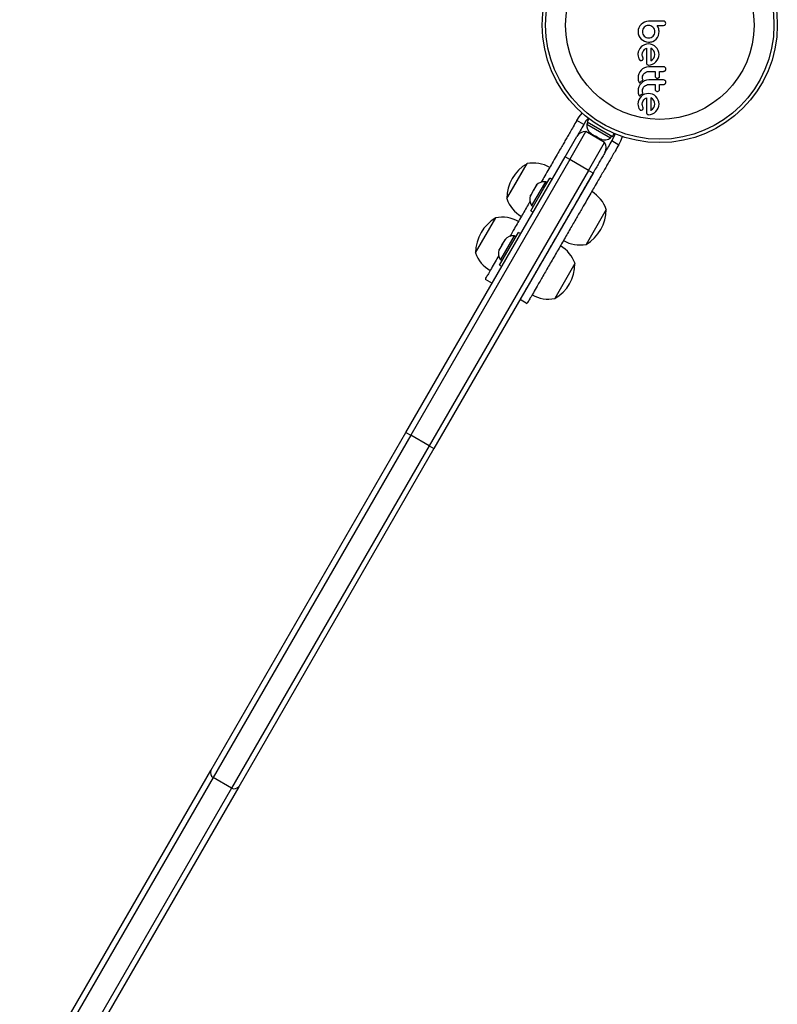
# Model space of a CAD drawing. Extents: x -46 to 372, y -9 to 294.
# Drawn here: x 93 to 111, y 103 to 126 of the extents above; entities that cross this region are included whole.
import ezdxf

# ---------------------------------------------------------------- set-up
doc = ezdxf.new("R2010")
doc.units = 0
doc.header["$LTSCALE"] = 0.125
doc.header["$MEASUREMENT"] = 0
doc.layers.add('CONTOUR', color=7, linetype='CONTINUOUS')

msp = doc.modelspace()

# ---------------------------------------------------------------- linework, layer by layer
at = {"layer": 'CONTOUR'}
for p, q in [((107.695, 125.306), (107.69, 125.258)), ((107.71, 125.351), (107.695, 125.306)), ((107.733, 125.392), (107.71, 125.351)), ((107.763, 125.429), (107.733, 125.392)), ((107.799, 125.459), (107.763, 125.429)), ((107.792, 125.287), (107.789, 125.258)), ((107.801, 125.314), (107.792, 125.287)), ((107.84, 125.483), (107.799, 125.459)), ((107.832, 125.36), (107.801, 125.314)), ((107.853, 125.378), (107.832, 125.36)), ((107.886, 125.498), (107.84, 125.483)), ((107.878, 125.392), (107.853, 125.378)), ((107.904, 125.4), (107.878, 125.392)), ((107.934, 125.503), (107.886, 125.498)), ((107.934, 125.403), (107.904, 125.4)), ((107.961, 125.401), (107.934, 125.403)), ((107.987, 125.392), (107.961, 125.401)), ((108.012, 125.378), (107.987, 125.392)), ((108.034, 125.36), (108.012, 125.378)), ((108.053, 125.338), (108.034, 125.36)), ((108.067, 125.314), (108.053, 125.338)), ((108.076, 125.287), (108.067, 125.314)), ((108.079, 125.258), (108.076, 125.287)), ((108.156, 125.364), (108.133, 125.403)), ((108.169, 125.326), (108.156, 125.364)), ((108.173, 125.307), (108.169, 125.326)), ((108.175, 125.29), (108.173, 125.307)), ((108.177, 125.274), (108.175, 125.29)), ((108.303, 125.499), (108.282, 125.503)), ((108.282, 125.403), (108.304, 125.407)), ((108.333, 125.452), (108.329, 125.473)), ((108.329, 125.431), (108.333, 125.452)), ((107.69, 125.258), (107.695, 125.21)), ((107.695, 125.21), (107.71, 125.165)), ((107.71, 125.165), (107.732, 125.123)), ((107.732, 125.123), (107.762, 125.087)), ((107.762, 125.087), (107.798, 125.058)), ((107.789, 125.258), (107.792, 125.23)), ((107.792, 125.23), (107.801, 125.203)), ((107.798, 125.058), (107.839, 125.035)), ((107.801, 125.203), (107.814, 125.177)), ((107.814, 125.177), (107.832, 125.156)), ((107.832, 125.156), (107.853, 125.139)), ((107.853, 125.139), (107.878, 125.125)), ((107.878, 125.125), (107.905, 125.117)), ((107.905, 125.117), (107.934, 125.114)), ((107.934, 125.114), (107.962, 125.116)), ((107.962, 125.116), (107.99, 125.125)), ((107.99, 125.125), (108.015, 125.139)), ((108.015, 125.139), (108.036, 125.156)), ((108.03, 125.032), (108.069, 125.054)), ((108.036, 125.156), (108.054, 125.178)), ((108.054, 125.178), (108.067, 125.203)), ((108.067, 125.203), (108.076, 125.23)), ((108.069, 125.054), (108.107, 125.085)), ((108.076, 125.23), (108.079, 125.258)), ((108.106, 125.085), (108.138, 125.125)), ((108.107, 125.085), (108.106, 125.085)), ((108.138, 125.125), (108.16, 125.167)), ((108.16, 125.167), (108.173, 125.213)), ((108.173, 125.213), (108.178, 125.259)), ((108.178, 125.259), (108.177, 125.274)), ((107.728, 124.867), (107.704, 124.824)), ((107.758, 124.903), (107.728, 124.867)), ((107.795, 124.933), (107.758, 124.903)), ((107.837, 124.956), (107.795, 124.933)), ((107.808, 124.806), (107.821, 124.824)), ((107.821, 124.824), (107.838, 124.843)), ((107.884, 124.971), (107.837, 124.956)), ((107.838, 124.843), (107.857, 124.858)), ((107.839, 125.035), (107.885, 125.02)), ((107.857, 124.858), (107.883, 124.874)), ((107.933, 124.976), (107.884, 124.971)), ((107.885, 125.02), (107.934, 125.015)), ((107.98, 124.971), (107.933, 124.976)), ((107.934, 125.015), (107.961, 125.016)), ((107.961, 125.016), (107.985, 125.019)), ((108.026, 124.956), (107.98, 124.971)), ((107.985, 124.875), (107.984, 124.875)), ((107.985, 125.019), (108.009, 125.025)), ((107.988, 124.873), (107.985, 124.875)), ((108.023, 124.848), (107.988, 124.873)), ((108.009, 125.025), (108.03, 125.032)), ((108.053, 124.814), (108.023, 124.848)), ((108.068, 124.933), (108.026, 124.956)), ((108.105, 124.902), (108.068, 124.933)), ((108.135, 124.866), (108.105, 124.902)), ((108.159, 124.824), (108.135, 124.866)), ((108.174, 124.778), (108.159, 124.824)), ((107.686, 124.73), (107.69, 124.693)), ((107.69, 124.693), (107.696, 124.66)), ((107.696, 124.66), (107.709, 124.626)), ((107.709, 124.626), (107.727, 124.6)), ((107.772, 124.588), (107.791, 124.597)), ((107.786, 124.729), (107.791, 124.766)), ((107.788, 124.708), (107.786, 124.729)), ((107.791, 124.693), (107.788, 124.708)), ((107.791, 124.766), (107.808, 124.806)), ((107.8, 124.667), (107.791, 124.693)), ((107.807, 124.645), (107.8, 124.667)), ((107.808, 124.63), (107.807, 124.645)), ((107.987, 124.584), (108.024, 124.612)), ((108.024, 124.612), (108.053, 124.646)), ((108.072, 124.774), (108.053, 124.814)), ((108.053, 124.646), (108.072, 124.686)), ((108.079, 124.729), (108.072, 124.774)), ((108.072, 124.686), (108.079, 124.729)), ((108.135, 124.594), (108.159, 124.636)), ((108.159, 124.636), (108.174, 124.682)), ((108.18, 124.729), (108.174, 124.778)), ((108.174, 124.682), (108.18, 124.729)), ((107.739, 124.591), (107.755, 124.586)), ((107.755, 124.586), (107.772, 124.588)), ((107.794, 124.396), (107.758, 124.365)), ((107.837, 124.421), (107.794, 124.396)), ((107.884, 124.436), (107.837, 124.421)), ((107.939, 124.443), (107.884, 124.436)), ((107.897, 124.498), (107.914, 124.486)), ((107.933, 124.483), (107.98, 124.488)), ((107.98, 124.488), (108.026, 124.503)), ((107.984, 124.583), (107.987, 124.584)), ((108.026, 124.503), (108.068, 124.527)), ((108.068, 124.527), (108.105, 124.557)), ((108.105, 124.557), (108.135, 124.594)), ((108.302, 124.439), (108.28, 124.443)), ((108.319, 124.428), (108.302, 124.439)), ((108.335, 124.39), (108.33, 124.411)), ((107.695, 124.236), (107.69, 124.184)), ((107.69, 124.184), (107.695, 124.136)), ((107.708, 124.283), (107.695, 124.236)), ((107.73, 124.328), (107.708, 124.283)), ((107.758, 124.365), (107.73, 124.328)), ((107.792, 124.192), (107.795, 124.222)), ((107.795, 124.16), (107.792, 124.192)), ((107.795, 124.222), (107.804, 124.249)), ((107.804, 124.131), (107.795, 124.16)), ((107.804, 124.249), (107.818, 124.274)), ((107.818, 124.274), (107.836, 124.295)), ((107.836, 124.295), (107.858, 124.313)), ((107.858, 124.313), (107.883, 124.326)), ((107.883, 124.326), (107.91, 124.334)), ((107.91, 124.334), (107.939, 124.337)), ((108.09, 124.209), (108.102, 124.192)), ((108.102, 124.192), (108.12, 124.18)), ((108.138, 124.177), (108.157, 124.18)), ((108.157, 124.18), (108.174, 124.191)), ((107.695, 123.93), (107.69, 123.879)), ((107.695, 124.136), (107.709, 124.093)), ((107.708, 123.978), (107.695, 123.93)), ((107.73, 124.022), (107.708, 123.978)), ((107.709, 124.093), (107.714, 124.081)), ((107.714, 124.081), (107.723, 124.065)), ((107.723, 124.065), (107.736, 124.08)), ((107.758, 124.059), (107.73, 124.022)), ((107.736, 124.08), (107.746, 124.089)), ((107.746, 124.089), (107.754, 124.097)), ((107.754, 124.097), (107.765, 124.106)), ((107.794, 124.09), (107.758, 124.059)), ((107.765, 124.106), (107.776, 124.114)), ((107.776, 124.114), (107.79, 124.123)), ((107.79, 124.123), (107.804, 124.131)), ((107.792, 123.887), (107.795, 123.916)), ((107.837, 124.115), (107.794, 124.09)), ((107.795, 123.916), (107.804, 123.943)), ((107.804, 123.943), (107.818, 123.969)), ((107.818, 123.969), (107.836, 123.99)), ((107.836, 123.99), (107.858, 124.007)), ((107.884, 124.131), (107.837, 124.115)), ((107.858, 124.007), (107.883, 124.02)), ((107.883, 124.02), (107.91, 124.029)), ((107.939, 124.137), (107.884, 124.131)), ((107.91, 124.029), (107.939, 124.032)), ((108.302, 124.133), (108.28, 124.137)), ((108.335, 124.085), (108.33, 124.106)), ((107.69, 123.879), (107.695, 123.83)), ((107.695, 123.83), (107.709, 123.787)), ((107.728, 123.715), (107.704, 123.673)), ((107.709, 123.787), (107.714, 123.775)), ((107.714, 123.775), (107.723, 123.76)), ((107.723, 123.76), (107.736, 123.774)), ((107.758, 123.751), (107.728, 123.715)), ((107.736, 123.774), (107.746, 123.783)), ((107.746, 123.783), (107.754, 123.791)), ((107.754, 123.791), (107.765, 123.8)), ((107.795, 123.781), (107.758, 123.751)), ((107.765, 123.8), (107.776, 123.809)), ((107.776, 123.809), (107.79, 123.818)), ((107.79, 123.818), (107.804, 123.826)), ((107.795, 123.854), (107.792, 123.887)), ((107.804, 123.826), (107.795, 123.854)), ((107.837, 123.805), (107.795, 123.781)), ((107.821, 123.673), (107.838, 123.691)), ((107.884, 123.819), (107.837, 123.805)), ((107.838, 123.691), (107.857, 123.707)), ((107.857, 123.707), (107.883, 123.723)), ((107.933, 123.824), (107.884, 123.819)), ((107.98, 123.819), (107.933, 123.824)), ((108.026, 123.805), (107.98, 123.819)), ((107.988, 123.722), (107.985, 123.723)), ((108.023, 123.696), (107.988, 123.722)), ((108.053, 123.663), (108.023, 123.696)), ((108.068, 123.781), (108.026, 123.805)), ((108.105, 123.751), (108.068, 123.781)), ((108.09, 123.903), (108.102, 123.886)), ((108.102, 123.886), (108.12, 123.875)), ((108.135, 123.714), (108.105, 123.751)), ((108.159, 123.672), (108.135, 123.714)), ((108.138, 123.871), (108.157, 123.875)), ((108.157, 123.875), (108.174, 123.885)), ((107.69, 123.627), (107.686, 123.579)), ((107.686, 123.579), (107.69, 123.542)), ((107.704, 123.673), (107.69, 123.627)), ((107.69, 123.542), (107.696, 123.508)), ((107.696, 123.508), (107.709, 123.475)), ((107.709, 123.475), (107.727, 123.449)), ((107.786, 123.578), (107.791, 123.615)), ((107.786, 123.567), (107.786, 123.578)), ((107.787, 123.558), (107.786, 123.567)), ((107.789, 123.549), (107.787, 123.558)), ((107.791, 123.541), (107.789, 123.549)), ((107.791, 123.615), (107.808, 123.655)), ((107.8, 123.515), (107.791, 123.541)), ((107.807, 123.494), (107.8, 123.515)), ((107.808, 123.479), (107.807, 123.494)), ((107.808, 123.655), (107.821, 123.673)), ((107.987, 123.433), (108.024, 123.461)), ((108.024, 123.461), (108.053, 123.495)), ((108.072, 123.623), (108.053, 123.663)), ((108.053, 123.495), (108.072, 123.534)), ((108.079, 123.578), (108.072, 123.623)), ((108.072, 123.534), (108.079, 123.578)), ((108.135, 123.442), (108.159, 123.485)), ((108.174, 123.627), (108.159, 123.672)), ((108.159, 123.485), (108.174, 123.531)), ((108.18, 123.578), (108.174, 123.627)), ((108.174, 123.531), (108.18, 123.578)), ((106.267, 123.197), (106.318, 123.284)), ((106.318, 123.284), (106.388, 123.367)), ((106.546, 123.236), (106.504, 123.163)), ((107.772, 123.437), (107.791, 123.446)), ((107.883, 123.384), (107.886, 123.363)), ((107.933, 123.331), (107.98, 123.336)), ((107.98, 123.336), (108.026, 123.352)), ((107.984, 123.431), (107.987, 123.433)), ((108.026, 123.352), (108.068, 123.376)), ((108.068, 123.376), (108.105, 123.406)), ((108.105, 123.406), (108.135, 123.442)), ((106.43, 123.103), (106.267, 123.197)), ((106.48, 123.191), (106.43, 123.103)), ((106.523, 123.152), (106.499, 123.111)), ((106.499, 123.111), (107.051, 122.793)), ((106.504, 123.163), (107.094, 122.822)), ((105.995, 122.35), (106.271, 122.828)), ((106.103, 122.287), (106.478, 122.937)), ((106.911, 122.687), (106.478, 122.937)), ((106.583, 122.901), (106.596, 122.893)), ((106.587, 122.908), (106.615, 122.882)), ((106.596, 122.893), (106.587, 122.908)), ((106.615, 122.882), (106.698, 122.834)), ((106.698, 122.834), (106.721, 122.831)), ((106.731, 122.815), (106.698, 122.834)), ((106.721, 122.831), (106.731, 122.815)), ((106.731, 122.815), (106.807, 122.771)), ((106.807, 122.771), (106.844, 122.76)), ((106.807, 122.771), (106.821, 122.763)), ((107.051, 122.793), (107.075, 122.833)), ((107.13, 122.816), (107.079, 122.728)), ((107.094, 122.822), (107.136, 122.896)), ((107.292, 122.722), (107.328, 122.824)), ((106.536, 122.037), (106.911, 122.687)), ((106.844, 122.76), (106.821, 122.763)), ((107.079, 122.728), (107.242, 122.634)), ((107.242, 122.634), (107.292, 122.722)), ((102.301, 115.953), (105.995, 122.35)), ((106.103, 122.287), (105.995, 122.35)), ((106.103, 122.287), (102.41, 115.89)), ((104.794, 121.645), (105.111, 122.194)), ((104.805, 121.664), (105.111, 122.194)), ((106.536, 122.037), (106.103, 122.287)), ((106.536, 122.037), (102.843, 115.64)), ((106.644, 121.975), (102.951, 115.578)), ((105.505, 121.626), (105.637, 121.854)), ((105.691, 121.823), (105.637, 121.854)), ((106.644, 121.975), (106.536, 122.037)), ((104.642, 121.382), (104.805, 121.664)), ((104.642, 121.382), (104.794, 121.645)), ((105.2, 121.097), (105.505, 121.626)), ((105.537, 121.775), (105.218, 121.223)), ((105.315, 121.671), (105.271, 121.595)), ((105.341, 121.699), (105.315, 121.671)), ((105.315, 121.671), (105.323, 121.685)), ((105.323, 121.685), (105.341, 121.699)), ((105.578, 121.752), (105.537, 121.775)), ((105.204, 121.479), (105.192, 121.442)), ((105.192, 121.442), (105.193, 121.46)), ((105.204, 121.479), (105.193, 121.46)), ((105.252, 121.562), (105.204, 121.479)), ((105.252, 121.562), (105.271, 121.595)), ((105.27, 121.576), (105.252, 121.562)), ((105.271, 121.595), (105.27, 121.576)), ((105.218, 121.223), (105.259, 121.2)), ((105.2, 121.097), (105.253, 121.066)), ((106.951, 121.132), (106.483, 120.32)), ((103.916, 120.125), (104.385, 120.937)), ((104.811, 120.517), (104.492, 119.965)), ((104.779, 120.369), (104.911, 120.597)), ((104.852, 120.494), (104.811, 120.517)), ((104.965, 120.566), (104.911, 120.597)), ((104.473, 119.839), (104.779, 120.369)), ((104.526, 120.304), (104.478, 120.221)), ((104.526, 120.304), (104.545, 120.337)), ((104.544, 120.318), (104.526, 120.304)), ((104.588, 120.413), (104.544, 120.337)), ((104.544, 120.337), (104.544, 120.318)), ((104.615, 120.441), (104.588, 120.413)), ((104.588, 120.413), (104.597, 120.427)), ((104.597, 120.427), (104.615, 120.441)), ((104.478, 120.221), (104.466, 120.184)), ((104.466, 120.184), (104.467, 120.203)), ((104.478, 120.221), (104.467, 120.203)), ((104.473, 119.839), (104.527, 119.808)), ((104.492, 119.965), (104.533, 119.942)), ((106.225, 119.874), (105.756, 119.062)), ((104.14, 119.513), (104.303, 119.419)), ((104.952, 119.044), (105.115, 118.951)), ((97.769, 108.103), (102.301, 115.953)), ((102.301, 115.953), (102.41, 115.89)), ((102.41, 115.89), (97.821, 107.943)), ((102.843, 115.64), (102.41, 115.89)), ((102.843, 115.64), (98.254, 107.693)), ((102.951, 115.578), (98.419, 107.728)), ((102.843, 115.64), (102.951, 115.578)), ((93.333, 100.419), (97.769, 108.103)), ((97.821, 107.943), (93.385, 100.258)), ((98.254, 107.693), (97.821, 107.943)), ((98.254, 107.693), (93.818, 100.008)), ((98.419, 107.728), (93.982, 100.044))]:
    msp.add_line(p, q, dxfattribs=at)
for radius in [2.728, 2.65, 2.189]:
    msp.add_circle((108.194, 125.41), radius, dxfattribs=at)
for centre, radius, start, end in [((106.752, 123.09), 0.254, 175.1707, 228.2589), ((106.46, 122.719), 0.219, 85.3769, 150), ((106.906, 123.001), 0.254, 251.7411, 304.8293), ((106.731, 122.562), 0.219, 330, 34.6231), ((105.584, 121.38), 0.941, 120.1372, 179.8628), ((105.257, 121.443), 0.766, 60.1468, 100.9652), ((105.516, 121.522), 0.254, 85.1707, 138.2589), ((105.427, 121.368), 0.254, 161.7411, 214.8293), ((106.228, 120.882), 0.766, 19.0348, 59.8532), ((105.366, 121.632), 0.766, 199.0348, 239.8532), ((104.53, 120.185), 0.766, 60.1468, 100.9652), ((106.01, 121.134), 0.941, 300.1372, 359.8628), ((104.858, 120.122), 0.941, 120.1372, 179.8628), ((104.79, 120.264), 0.254, 85.1707, 138.2589), ((105.501, 119.624), 0.766, 19.0348, 59.8532), ((106.337, 121.072), 0.766, 240.1468, 280.9652), ((104.64, 120.374), 0.766, 199.0348, 239.8532), ((104.701, 120.11), 0.254, 161.7411, 214.8293), ((105.284, 119.876), 0.941, 300.1372, 359.8628), ((105.611, 119.814), 0.766, 240.1468, 280.9652), ((97.906, 108.058), 0.143, 161.7701, 233.8199), ((98.312, 107.824), 0.143, 246.1801, 318.2299)]:
    msp.add_arc(centre, radius, start, end, dxfattribs=at)
for points, knots in [([(108.282, 125.503), (108.253, 125.503), (108.195, 125.503), (108.094, 125.503), (108.007, 125.503), (107.949, 125.503), (107.934, 125.503)], [0, 0, 0, 0, 0.252045, 0.500807, 0.866669, 1, 1, 1, 1]), ([(108.133, 125.403), (108.154, 125.403), (108.178, 125.403), (108.208, 125.403), (108.236, 125.403), (108.261, 125.403), (108.282, 125.403), (108.282, 125.403)], [0, 0, 0, 0, 0.409005, 0.497194, 0.594692, 0.984693, 1, 1, 1, 1]), ([(108.319, 125.489), (108.315, 125.492), (108.31, 125.496), (108.304, 125.499), (108.303, 125.499)], [0, 0, 0, 0, 0.798463, 1, 1, 1, 1]), ([(108.304, 125.407), (108.308, 125.409), (108.313, 125.412), (108.318, 125.416), (108.319, 125.416)], [0, 0, 0, 0, 0.81276, 1, 1, 1, 1]), ([(108.329, 125.473), (108.327, 125.478), (108.324, 125.483), (108.319, 125.488), (108.319, 125.489)], [0, 0, 0, 0, 0.814215, 1, 1, 1, 1]), ([(108.319, 125.416), (108.322, 125.42), (108.326, 125.424), (108.328, 125.43), (108.329, 125.431)], [0, 0, 0, 0, 0.76207, 1, 1, 1, 1]), ([(107.704, 124.824), (107.696, 124.801), (107.686, 124.77), (107.686, 124.738), (107.686, 124.73)], [0, 0, 0, 0, 0.748783, 1, 1, 1, 1]), ([(107.883, 124.874), (107.883, 124.817), (107.883, 124.703), (107.883, 124.591), (107.883, 124.536)], [0, 0, 0, 0, 0.506257, 1, 1, 1, 1]), ([(107.984, 124.875), (107.984, 124.825), (107.984, 124.727), (107.984, 124.63), (107.984, 124.583)], [0, 0, 0, 0, 0.508367, 1, 1, 1, 1]), ([(107.727, 124.6), (107.73, 124.597), (107.734, 124.593), (107.738, 124.591), (107.739, 124.591)], [0, 0, 0, 0, 0.826175, 1, 1, 1, 1]), ([(107.791, 124.597), (107.794, 124.6), (107.799, 124.605), (107.802, 124.61), (107.803, 124.612)], [0, 0, 0, 0, 0.720537, 1, 1, 1, 1]), ([(107.803, 124.612), (107.805, 124.616), (107.808, 124.622), (107.808, 124.629), (107.808, 124.63)], [0, 0, 0, 0, 0.744484, 1, 1, 1, 1]), ([(107.883, 124.536), (107.883, 124.53), (107.883, 124.522), (107.886, 124.516), (107.886, 124.515)], [0, 0, 0, 0, 0.830062, 1, 1, 1, 1]), ([(107.886, 124.515), (107.888, 124.51), (107.891, 124.504), (107.896, 124.499), (107.897, 124.498)], [0, 0, 0, 0, 0.762658, 1, 1, 1, 1]), ([(107.914, 124.486), (107.919, 124.485), (107.926, 124.483), (107.932, 124.483), (107.933, 124.483)], [0, 0, 0, 0, 0.825184, 1, 1, 1, 1]), ([(108.28, 124.443), (108.224, 124.443), (108.11, 124.443), (107.996, 124.443), (107.939, 124.443)], [0, 0, 0, 0, 0.499063, 1, 1, 1, 1]), ([(108.33, 124.411), (108.328, 124.416), (108.325, 124.422), (108.32, 124.427), (108.319, 124.428)], [0, 0, 0, 0, 0.820103, 1, 1, 1, 1]), ([(108.319, 124.353), (108.323, 124.357), (108.33, 124.367), (108.334, 124.381), (108.335, 124.388), (108.335, 124.39)], [0, 0, 0, 0, 0.4267, 0.853338, 1, 1, 1, 1]), ([(107.939, 124.337), (107.964, 124.337), (108.013, 124.337), (108.062, 124.337), (108.086, 124.337)], [0, 0, 0, 0, 0.508908, 1, 1, 1, 1]), ([(108.086, 124.337), (108.086, 124.321), (108.086, 124.284), (108.086, 124.247), (108.086, 124.226)], [0, 0, 0, 0, 0.431607, 1, 1, 1, 1]), ([(108.086, 124.226), (108.086, 124.221), (108.087, 124.215), (108.089, 124.21), (108.09, 124.209)], [0, 0, 0, 0, 0.791674, 1, 1, 1, 1]), ([(108.12, 124.18), (108.125, 124.179), (108.131, 124.177), (108.137, 124.177), (108.138, 124.177)], [0, 0, 0, 0, 0.820527, 1, 1, 1, 1]), ([(108.174, 124.191), (108.178, 124.195), (108.185, 124.203), (108.189, 124.216), (108.19, 124.224), (108.19, 124.226)], [0, 0, 0, 0, 0.409722, 0.819316, 1, 1, 1, 1]), ([(108.19, 124.337), (108.205, 124.337), (108.235, 124.337), (108.265, 124.337), (108.28, 124.337)], [0, 0, 0, 0, 0.496842, 1, 1, 1, 1]), ([(108.19, 124.226), (108.19, 124.247), (108.19, 124.284), (108.19, 124.321), (108.19, 124.337)], [0, 0, 0, 0, 0.566841, 1, 1, 1, 1]), ([(108.28, 124.337), (108.286, 124.338), (108.298, 124.339), (108.311, 124.346), (108.317, 124.351), (108.319, 124.353)], [0, 0, 0, 0, 0.422247, 0.844545, 1, 1, 1, 1]), ([(108.28, 124.137), (108.224, 124.137), (108.11, 124.137), (107.996, 124.137), (107.939, 124.137)], [0, 0, 0, 0, 0.496662, 1, 1, 1, 1]), ([(107.939, 124.032), (107.965, 124.032), (108.014, 124.032), (108.063, 124.032), (108.086, 124.032)], [0, 0, 0, 0, 0.522406, 1, 1, 1, 1]), ([(108.086, 124.032), (108.086, 124.021), (108.086, 123.984), (108.086, 123.947), (108.086, 123.92)], [0, 0, 0, 0, 0.290987, 1, 1, 1, 1]), ([(108.086, 123.92), (108.086, 123.916), (108.087, 123.91), (108.089, 123.904), (108.09, 123.903)], [0, 0, 0, 0, 0.809019, 1, 1, 1, 1]), ([(108.174, 123.885), (108.178, 123.889), (108.185, 123.898), (108.189, 123.911), (108.19, 123.918), (108.19, 123.92)], [0, 0, 0, 0, 0.413776, 0.827157, 1, 1, 1, 1]), ([(108.19, 124.032), (108.205, 124.032), (108.235, 124.032), (108.265, 124.032), (108.28, 124.032)], [0, 0, 0, 0, 0.491937, 1, 1, 1, 1]), ([(108.19, 123.92), (108.19, 123.947), (108.19, 123.983), (108.19, 124.021), (108.19, 124.032)], [0, 0, 0, 0, 0.70699, 1, 1, 1, 1]), ([(108.28, 124.032), (108.286, 124.032), (108.298, 124.033), (108.311, 124.04), (108.317, 124.046), (108.319, 124.047)], [0, 0, 0, 0, 0.4136, 0.827138, 1, 1, 1, 1]), ([(108.319, 124.123), (108.315, 124.126), (108.309, 124.13), (108.303, 124.133), (108.302, 124.133)], [0, 0, 0, 0, 0.838131, 1, 1, 1, 1]), ([(108.33, 124.106), (108.328, 124.111), (108.325, 124.117), (108.32, 124.122), (108.319, 124.123)], [0, 0, 0, 0, 0.828821, 1, 1, 1, 1]), ([(108.319, 124.047), (108.323, 124.052), (108.331, 124.061), (108.334, 124.075), (108.335, 124.083), (108.335, 124.085)], [0, 0, 0, 0, 0.429325, 0.858343, 1, 1, 1, 1]), ([(107.883, 123.723), (107.883, 123.683), (107.883, 123.568), (107.883, 123.457), (107.883, 123.384)], [0, 0, 0, 0, 0.344072, 1, 1, 1, 1]), ([(107.985, 123.723), (107.985, 123.723), (107.985, 123.723), (107.985, 123.724), (107.984, 123.724)], [0, 0, 0, 0, 0.147619, 1, 1, 1, 1]), ([(107.984, 123.724), (107.984, 123.691), (107.984, 123.592), (107.984, 123.496), (107.984, 123.431)], [0, 0, 0, 0, 0.325998, 1, 1, 1, 1]), ([(108.12, 123.875), (108.125, 123.873), (108.131, 123.871), (108.137, 123.871), (108.138, 123.871)], [0, 0, 0, 0, 0.8020121, 1, 1, 1, 1]), ([(107.791, 123.446), (107.795, 123.449), (107.8, 123.453), (107.803, 123.459), (107.803, 123.46)], [0, 0, 0, 0, 0.760588, 1, 1, 1, 1]), ([(107.803, 123.46), (107.805, 123.465), (107.808, 123.471), (107.808, 123.478), (107.808, 123.479)], [0, 0, 0, 0, 0.825853, 1, 1, 1, 1]), ([(106.55, 123.241), (106.544, 123.24), (106.525, 123.236), (106.5, 123.218), (106.486, 123.199), (106.48, 123.191)], [0, 0, 0, 0, 0.226314, 0.641243, 1, 1, 1, 1]), ([(107.727, 123.449), (107.73, 123.446), (107.733, 123.442), (107.738, 123.44), (107.739, 123.439)], [0, 0, 0, 0, 0.783779, 1, 1, 1, 1]), ([(107.739, 123.439), (107.743, 123.438), (107.748, 123.435), (107.754, 123.435), (107.755, 123.435)], [0, 0, 0, 0, 0.771049, 1, 1, 1, 1]), ([(107.755, 123.435), (107.76, 123.435), (107.766, 123.435), (107.771, 123.436), (107.772, 123.437)], [0, 0, 0, 0, 0.8186403, 1, 1, 1, 1]), ([(107.886, 123.363), (107.888, 123.358), (107.891, 123.352), (107.896, 123.347), (107.897, 123.346)], [0, 0, 0, 0, 0.787974, 1, 1, 1, 1]), ([(107.897, 123.346), (107.902, 123.343), (107.907, 123.338), (107.913, 123.335), (107.914, 123.335)], [0, 0, 0, 0, 0.8420352, 1, 1, 1, 1]), ([(107.914, 123.335), (107.919, 123.333), (107.925, 123.331), (107.931, 123.331), (107.933, 123.331)], [0, 0, 0, 0, 0.739318, 1, 1, 1, 1]), ([(106.267, 123.197), (106.239, 123.148), (106.187, 123.058), (106.115, 122.933), (106.052, 122.824), (105.992, 122.721), (105.931, 122.615), (105.864, 122.498), (105.784, 122.361), (105.701, 122.216), (105.613, 122.064), (105.528, 121.916), (105.469, 121.814), (105.44, 121.764)], [0, 0, 0, 0, 0.101728, 0.186041, 0.259386, 0.328199, 0.398924, 0.478029, 0.572003, 0.687346, 0.781625, 0.89349, 1, 1, 1, 1]), ([(106.43, 123.103), (106.401, 123.054), (106.35, 122.965), (106.298, 122.875), (106.275, 122.835)], [0, 0, 0, 0, 0.548432, 1, 1, 1, 1]), ([(107.14, 122.898), (107.141, 122.893), (107.147, 122.876), (107.144, 122.846), (107.134, 122.825), (107.13, 122.816)], [0, 0, 0, 0, 0.192664, 0.62564, 1, 1, 1, 1]), ([(107.079, 122.728), (107.051, 122.679), (106.999, 122.59), (106.927, 122.464), (106.864, 122.355), (106.804, 122.252), (106.743, 122.147), (106.676, 122.03), (106.596, 121.892), (106.513, 121.748), (106.425, 121.595), (106.332, 121.434), (106.221, 121.242), (106.091, 121.017), (105.946, 120.765), (105.79, 120.496), (105.63, 120.217), (105.471, 119.942), (105.32, 119.682), (105.194, 119.464), (105.096, 119.294), (105.024, 119.169), (104.977, 119.087), (104.953, 119.046), (104.955, 119.048), (104.955, 119.049)], [0, 0, 0, 0, 0.034934, 0.063889, 0.089076, 0.112707, 0.136995, 0.16416, 0.196432, 0.236042, 0.268418, 0.306834, 0.353303, 0.409075, 0.472356, 0.540643, 0.61148, 0.684365, 0.754999, 0.821198, 0.868975, 0.912493, 0.951926, 0.983522, 1, 1, 1, 1]), ([(107.242, 122.634), (107.213, 122.585), (107.162, 122.496), (107.089, 122.371), (107.026, 122.261), (106.967, 122.158), (106.906, 122.053), (106.838, 121.936), (106.759, 121.798), (106.675, 121.654), (106.587, 121.501), (106.494, 121.34), (106.383, 121.148), (106.254, 120.924), (106.108, 120.671), (105.953, 120.402), (105.792, 120.124), (105.633, 119.848), (105.483, 119.588), (105.357, 119.37), (105.259, 119.2), (105.187, 119.075), (105.139, 118.993), (105.116, 118.952), (105.117, 118.955), (105.117, 118.955)], [0, 0, 0, 0, 0.034934, 0.063889, 0.089076, 0.112707, 0.136995, 0.16416, 0.196432, 0.236042, 0.268418, 0.306834, 0.353303, 0.409075, 0.472356, 0.540643, 0.61148, 0.684365, 0.754999, 0.821198, 0.868975, 0.912493, 0.951926, 0.983522, 1, 1, 1, 1]), ([(105.181, 121.316), (105.167, 121.291), (105.099, 121.174), (104.978, 120.965), (104.836, 120.719), (104.749, 120.567), (104.714, 120.506)], [0, 0, 0, 0, 0.090334, 0.422799, 0.767682, 1, 1, 1, 1]), ([(104.455, 120.058), (104.427, 120.01), (104.366, 119.904), (104.285, 119.763), (104.212, 119.638), (104.165, 119.556), (104.141, 119.515), (104.143, 119.517), (104.143, 119.518)], [0, 0, 0, 0, 0.186033, 0.403528, 0.60164, 0.781149, 0.924985, 1, 1, 1, 1])]:
    msp.add_open_spline(points, degree=3, knots=knots, dxfattribs=at)

doc.saveas('drawing.dxf')
